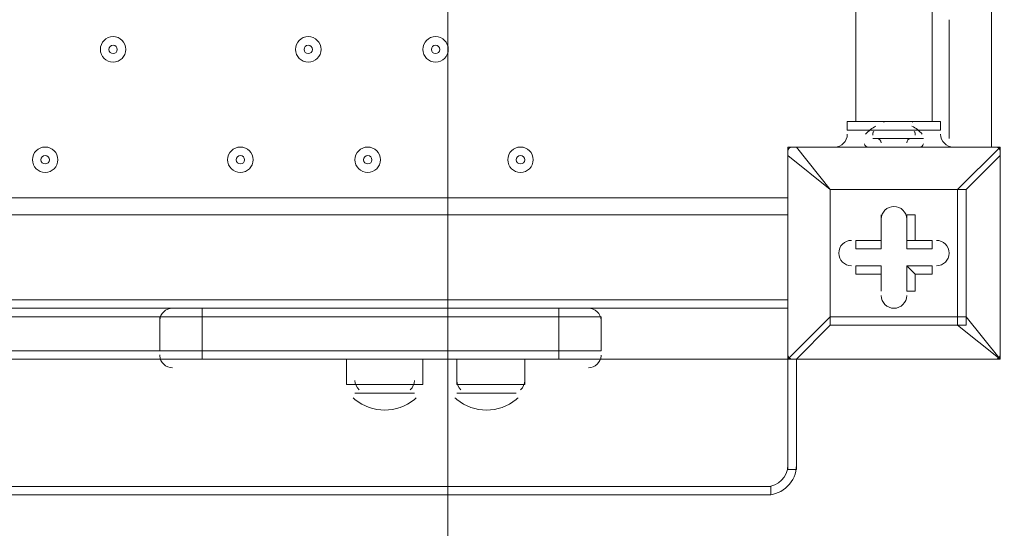
# Model space of a CAD drawing. Units: millimetres. Extents: x -4678 to 10984, y -10282 to 1008.
# Drawn here: x 1176 to 1544, y -4509 to -4319 of the extents above; entities that cross this region are included whole.
import ezdxf

# ---------------------------------------------------------------- set-up
doc = ezdxf.new("R2010")
doc.units = ezdxf.units.MM
doc.header["$MEASUREMENT"] = 0
doc.layers.add('Work Layer', color=7, linetype='Continuous', lineweight=0)

# ---------------------------------------------------------------- blocks, each defined once
blk = doc.blocks.new('Block_0')
at = {"layer": 'Work Layer', "color": 253, "lineweight": 9}
blk.add_line((1335.85, -5712.56), (1335.85, -1498.12), dxfattribs=at)

msp = doc.modelspace()

# ---------------------------------------------------------------- linework, layer by layer
at = {"layer": 'Work Layer', "color": 7, "lineweight": 9}
for p, q in [((1539.19, -3522.19), (1539.19, -4366.74)), ((1488.39, -4357.21), (1488.39, -4277.84)), ((1516.97, -4357.21), (1516.97, -4277.84)), ((1523.32, -4363.56), (1523.32, -4319.11)), ((1485.22, -4360.39), (1494.74, -4360.39)), ((1494.74, -4360.39), (1513.79, -4360.39)), ((1497.92, -4357.21), (1507.44, -4357.21)), ((1513.79, -4360.39), (1520.14, -4360.39)), ((1494.74, -4363.56), (1513.79, -4363.56)), ((1494.74, -4363.56), (1513.79, -4363.56)), ((1494.74, -4363.56), (1494.74, -4363.56)), ((1513.79, -4363.56), (1513.79, -4363.56)), ((1466.17, -4366.74), (1466.17, -4366.74)), ((1466.17, -4366.74), (1542.37, -4366.74)), ((1542.37, -4366.74), (1466.17, -4366.74)), ((1478.87, -4366.74), (1478.87, -4366.74)), ((1478.87, -4366.74), (1478.87, -4366.74)), ((1491.57, -4366.74), (1491.57, -4366.74)), ((1494.74, -4366.74), (1513.79, -4366.74)), ((1513.79, -4366.74), (1513.79, -4366.74)), ((1542.37, -4366.74), (1526.49, -4382.61)), ((1526.49, -4366.74), (1529.67, -4366.74)), ((1526.49, -4366.74), (1526.49, -4366.74)), ((1529.67, -4366.74), (1529.67, -4366.74)), ((1542.37, -4366.74), (1542.37, -4366.74)), ((1542.37, -4369.91), (1542.37, -4366.74)), ((1462.99, -4369.91), (1462.99, -4369.91)), ((1462.99, -4446.11), (1462.99, -4369.91)), ((1462.99, -4369.91), (1462.99, -4446.11)), ((1542.37, -4369.91), (1542.37, -4369.91)), ((1542.37, -4446.11), (1542.37, -4369.91)), ((1478.87, -4382.61), (1478.87, -4382.61)), ((1478.87, -4382.61), (1478.87, -4382.61)), ((1478.87, -4382.61), (1478.87, -4430.24)), ((1462.99, -4385.79), (1024.84, -4385.79)), ((1462.99, -4392.14), (618.44, -4392.14)), ((1497.92, -4392.14), (1497.92, -4392.14)), ((1497.92, -4404.84), (1497.92, -4392.14)), ((1507.44, -4392.14), (1510.62, -4392.14)), ((1507.44, -4401.66), (1507.44, -4392.14)), ((1507.44, -4404.84), (1507.44, -4392.14)), ((1510.62, -4401.66), (1510.62, -4392.14)), ((1488.39, -4401.66), (1488.39, -4401.66)), ((1497.92, -4401.66), (1497.92, -4401.66)), ((1497.92, -4401.66), (1497.92, -4404.84)), ((1510.62, -4401.66), (1507.44, -4401.66)), ((1507.44, -4401.66), (1507.44, -4404.84)), ((1507.44, -4404.84), (1516.97, -4404.84)), ((1516.97, -4401.66), (1516.97, -4404.84)), ((1488.39, -4411.19), (1488.39, -4411.19)), ((1497.92, -4411.19), (1488.39, -4411.19)), ((1497.92, -4414.36), (1497.92, -4411.19)), ((1497.92, -4411.19), (1497.92, -4420.71)), ((1497.92, -4411.19), (1497.92, -4411.19)), ((1507.44, -4411.19), (1516.97, -4411.19)), ((1507.44, -4411.19), (1510.62, -4414.36)), ((1507.44, -4411.19), (1516.97, -4411.19)), ((1507.44, -4411.19), (1507.44, -4411.19)), ((1507.44, -4411.19), (1507.44, -4420.71)), ((1516.97, -4411.19), (1516.97, -4414.36)), ((1510.62, -4414.36), (1516.97, -4414.36)), ((1497.92, -4420.71), (1497.92, -4420.71)), ((1507.44, -4420.71), (1507.44, -4420.71)), ((618.44, -4423.89), (1462.99, -4423.89)), ((1231.22, -4427.06), (1151.84, -4427.06)), ((1228.04, -4430.24), (1243.92, -4430.24)), ((1228.04, -4430.24), (1228.04, -4442.94)), ((1231.22, -4427.06), (1243.92, -4427.06)), ((1377.27, -4427.06), (1243.92, -4427.06)), ((1243.92, -4427.06), (1243.92, -4430.24)), ((1243.92, -4430.24), (1243.92, -4442.94)), ((1377.27, -4427.06), (1377.27, -4430.24)), ((1377.27, -4427.06), (1389.97, -4427.06)), ((1377.27, -4430.24), (1377.27, -4442.94)), ((1462.99, -4427.06), (1389.97, -4427.06)), ((1393.14, -4430.24), (1393.14, -4442.94)), ((1478.87, -4430.24), (1462.99, -4446.11)), ((1478.87, -4430.24), (1478.87, -4433.41)), ((1228.05, -4431.53), (1228.04, -4431.73)), ((1393.14, -4431.83), (1393.14, -4431.63)), ((1466.17, -4446.11), (1478.87, -4433.41)), ((1478.87, -4433.41), (1526.49, -4433.41)), ((1228.04, -4444.53), (1228.05, -4444.72)), ((1243.92, -4442.94), (1243.92, -4446.11)), ((1243.92, -4442.94), (1243.92, -4442.94)), ((1377.27, -4442.94), (1377.27, -4446.11)), ((1377.27, -4442.94), (1377.27, -4442.94)), ((1393.13, -4444.82), (1393.14, -4444.63)), ((1151.84, -4446.11), (1231.22, -4446.11)), ((1231.22, -4446.11), (1243.92, -4446.11)), ((1243.92, -4446.11), (1377.27, -4446.11)), ((1297.89, -4446.11), (1297.89, -4455.64)), ((1326.47, -4446.11), (1326.47, -4455.64)), ((1339.17, -4446.11), (1339.17, -4455.64)), ((1364.57, -4446.11), (1364.57, -4455.64)), ((1377.27, -4446.11), (1389.97, -4446.11)), ((1462.99, -4446.11), (1389.97, -4446.11)), ((1462.99, -4446.11), (1462.99, -4446.11)), ((1466.17, -4446.11), (1466.17, -4446.11)), ((1542.37, -4446.11), (1466.17, -4446.11)), ((1466.17, -4446.11), (1542.37, -4446.11)), ((1466.17, -4446.11), (1466.17, -4487.39)), ((1542.37, -4446.11), (1542.37, -4446.11)), ((1542.37, -4446.11), (1542.37, -4446.11)), ((1542.37, -4446.11), (1542.37, -4446.11)), ((1297.89, -4455.64), (1326.47, -4455.64)), ((1339.17, -4455.64), (1364.57, -4455.64)), ((1301.07, -4458.81), (1323.29, -4458.81)), ((1301.07, -4458.81), (1323.29, -4458.81)), ((1339.17, -4458.81), (1361.39, -4458.81)), ((1342.34, -4458.81), (1361.39, -4458.81)), ((1466.17, -4487.39), (1466.17, -4487.39)), ((1456.64, -4496.91), (624.79, -4496.91)), ((1456.64, -4496.91), (624.79, -4496.91)), ((624.79, -4496.91), (1456.64, -4496.91)), ((1456.64, -4496.91), (1456.64, -4496.91))]:
    msp.add_line(p, q, dxfattribs=at)
for points in [[(1485.22, -4360.39), (1485.22, -4357.21), (1520.14, -4357.21), (1520.14, -4360.39)], [(1507.44, -4357.21), (1507.44, -4357.21), (1501.09, -4357.21), (1497.92, -4357.21)], [(1466.17, -4366.74), (1462.99, -4366.74), (1462.99, -4369.91)], [(1462.99, -4369.91), (1478.87, -4382.61), (1466.17, -4366.74)], [(1526.49, -4366.74), (1513.79, -4366.74), (1491.57, -4366.74), (1478.87, -4366.74)], [(1529.67, -4382.61), (1542.37, -4369.91), (1542.37, -4446.11)], [(1526.49, -4430.24), (1478.87, -4430.24), (1478.87, -4382.61), (1526.49, -4382.61), (1526.49, -4430.24)], [(1529.67, -4430.24), (1529.67, -4382.61), (1526.49, -4382.61), (1478.87, -4382.61)], [(1529.67, -4382.61), (1529.67, -4382.61), (1526.49, -4382.61)], [(1497.92, -4401.66), (1497.92, -4392.14), (1497.92, -4401.66)], [(1488.39, -4401.66), (1497.92, -4401.66), (1488.39, -4401.66)], [(1488.39, -4401.66), (1488.39, -4404.84), (1497.92, -4404.84)], [(1510.62, -4401.66), (1516.97, -4401.66), (1507.44, -4401.66)], [(1497.92, -4414.36), (1488.39, -4414.36), (1488.39, -4411.19), (1497.92, -4411.19)], [(1497.92, -4414.36), (1497.92, -4420.71), (1497.92, -4411.19)], [(1510.62, -4414.36), (1510.62, -4420.71), (1507.44, -4420.71), (1507.44, -4411.19)], [(1075.64, -4430.24), (1091.52, -4430.24), (1139.14, -4430.24), (1155.02, -4430.24), (1228.04, -4430.24)], [(1075.64, -4430.24), (1091.52, -4430.24), (1139.14, -4430.24), (1155.02, -4430.24), (1228.04, -4430.24)], [(1075.64, -4430.24), (1075.64, -4442.94), (1091.52, -4442.94), (1139.14, -4442.94), (1155.02, -4442.94), (1228.04, -4442.94)], [(1075.64, -4430.24), (1091.52, -4430.24), (1139.14, -4430.24), (1155.02, -4430.24), (1228.04, -4430.24)], [(1228.04, -4430.24), (1243.92, -4430.24), (1377.27, -4430.24), (1393.14, -4430.24)], [(1228.04, -4430.24), (1243.92, -4430.24), (1377.27, -4430.24), (1393.14, -4430.24)], [(1393.14, -4430.24), (1377.27, -4430.24), (1243.92, -4430.24)], [(1478.87, -4430.24), (1478.87, -4430.24), (1478.87, -4433.41)], [(1526.49, -4433.41), (1526.49, -4430.24), (1529.67, -4430.24)], [(1526.49, -4433.41), (1529.67, -4433.41), (1529.67, -4430.24)], [(1526.49, -4433.41), (1542.37, -4446.11), (1529.67, -4430.24)], [(1075.64, -4442.94), (1091.52, -4442.94), (1139.14, -4442.94), (1155.02, -4442.94), (1228.04, -4442.94)], [(1075.64, -4442.94), (1091.52, -4442.94), (1139.14, -4442.94), (1155.02, -4442.94), (1228.04, -4442.94)], [(1228.04, -4442.94), (1243.92, -4442.94), (1377.27, -4442.94), (1393.14, -4442.94)], [(1393.14, -4442.94), (1377.27, -4442.94), (1243.92, -4442.94), (1228.04, -4442.94)], [(1228.04, -4442.94), (1243.92, -4442.94), (1377.27, -4442.94), (1393.14, -4442.94)], [(1462.99, -4446.11), (1462.99, -4446.11), (1466.17, -4446.11)], [(1462.99, -4446.11), (1462.99, -4487.39), (1466.17, -4487.39)], [(1466.17, -4446.11), (1466.17, -4487.39), (1466.17, -4446.11)], [(624.79, -4496.91), (624.79, -4493.74), (1456.64, -4493.74), (1456.64, -4496.91)]]:
    msp.add_lwpolyline(points, dxfattribs=at)
at = {"layer": 'Work Layer', "color": 1, "lineweight": 9}
msp.add_open_spline([(6838.19, -1322.74), (6838.19, -1322.74), (5477.67, -1322.74), (5477.67, -1322.74), (5429.1, -1310.32), (5380, -1299.48), (5330.37, -1290.42), (4951.14, -1058.6), (4505.42, -924.88), (4028.4, -924.88), (4028.4, -924.88), (4028.4, -1254.97), (4028.4, -1254.97), (4028.4, -1254.97), (3956.74, -1254.97), (3956.74, -1254.97), (3426.23, -1254.97), (2940.41, -1445.6), (2563.42, -1761.75), (2461.48, -1700.22), (2355.18, -1648.82), (2246, -1607.23), (1929.16, -1052.24), (1332.17, -677.85), (647.37, -677.85), (647.37, -677.85), (647.37, -1007.83), (647.37, -1007.83), (618.62, -1006.17), (589.83, -1005.06), (560.96, -1005.06), (365.35, -1005.06), (168.12, -1043.34), (-19.36, -1122.06), (-254.13, -1220.62), (-454.13, -1374.64), (-607.18, -1564.92), (-1145.37, -1658.1), (-1585.19, -2037.98), (-1763.66, -2541.7), (-2228.96, -2834.65), (-2538.98, -3352.54), (-2538.98, -3941.84), (-2538.98, -4571.04), (-2185.76, -5119.2), (-1667.25, -5398.75), (-1667.25, -5398.75), (-1667.25, -5440.99), (-1667.25, -5440.99), (-1667.25, -5885.16), (-1474.04, -6284.07), (-1167.27, -6558.73), (-1167.27, -6558.73), (-1167.27, -7140.52), (-1167.27, -7140.52), (-1167.27, -7692.81), (-719.55, -8140.53), (-167.26, -8140.53), (-167.26, -8140.53), (459.81, -8140.53), (459.81, -8140.53), (946.17, -8140.53), (1351.25, -7793.27), (1441.08, -7333.2), (1448.96, -7511.58), (1484.89, -7687.77), (1547.71, -7855.24), (1547.71, -7855.24), (1557.23, -7880.63), (1557.23, -7880.63), (1655.85, -8143.53), (1818.05, -8377.9), (2029.33, -8562.79), (2029.33, -8562.79), (2054.72, -8585.02), (2054.72, -8585.02), (2104.14, -8628.26), (2155.99, -8668.05), (2209.58, -8705), (2362.82, -9060.68), (2716.41, -9309.76), (3128.28, -9309.76), (3128.28, -9309.76), (3907.88, -9309.76), (3907.88, -9309.76), (4234.68, -9309.76), (4524.82, -9152.94), (4707.3, -8910.51), (4707.3, -8910.51), (4708.57, -8910.09), (4708.57, -8910.09), (4795.21, -8881.98), (4879.44, -8846.95), (4960.47, -8805.36), (4960.47, -8805.36), (5077.95, -8745.04), (5077.95, -8745.04), (5157.88, -8703.97), (5234.43, -8656.67), (5306.84, -8603.55), (5306.84, -8603.55), (5402.1, -8533.68), (5402.1, -8533.68), (5481.58, -8475.39), (5555.82, -8410.31), (5624, -8339.17), (5624, -8339.17), (5697.03, -8262.97), (5697.03, -8262.97), (5748.06, -8209.74), (5795.56, -8153.24), (5839.25, -8093.81), (5839.25, -8093.81), (5883.12, -8034.16), (5883.12, -8034.16), (6136.31, -8229.6), (6453.6, -8345.99), (6798.24, -8345.99), (7524.13, -8345.99), (8129.53, -7830.35), (8268.28, -7145.39), (8268.28, -7145.39), (8268.3, -7145.42), (8268.3, -7145.42), (8268.3, -7145.42), (8347.16, -6833.39), (8347.16, -6833.39), (8712.79, -6455.49), (8938.18, -5941.06), (8938.18, -5373.7), (8938.18, -5373.7), (8938.18, -3422.73), (8938.18, -3422.73), (8938.18, -2262.94), (7997.98, -1322.74), (6838.19, -1322.74)], degree=3, knots=[0, 0, 0, 0, 1, 1, 1, 2, 2, 2, 3, 3, 3, 4, 4, 4, 5, 5, 5, 6, 6, 6, 7, 7, 7, 8, 8, 8, 9, 9, 9, 10, 10, 10, 11, 11, 11, 12, 12, 12, 13, 13, 13, 14, 14, 14, 15, 15, 15, 16, 16, 16, 17, 17, 17, 18, 18, 18, 19, 19, 19, 20, 20, 20, 21, 21, 21, 22, 22, 22, 23, 23, 23, 24, 24, 24, 25, 25, 25, 26, 26, 26, 27, 27, 27, 28, 28, 28, 29, 29, 29, 30, 30, 30, 31, 31, 31, 32, 32, 32, 33, 33, 33, 34, 34, 34, 35, 35, 35, 36, 36, 36, 37, 37, 37, 38, 38, 38, 39, 39, 39, 40, 40, 40, 41, 41, 41, 42, 42, 42, 43, 43, 43, 44, 44, 44, 45, 45, 45, 45], dxfattribs=at)
at = {"layer": 'Work Layer', "color": 253, "lineweight": 9}
for points, knots in [([(4028.49, -6155.74), (3980.45, -6183.44), (3931.02, -6209.24), (3880.3, -6233.02), (3614.58, -6357.59), (3329.01, -6419.29), (3044.24, -6419.29), (2684.68, -6419.29), (2326.39, -6320.93), (2010.87, -6126.56), (2010.87, -6126.56), (505.95, -5199.49), (505.95, -5199.49), (-130.58, -4807.35), (-490.3, -4088.7), (-422.73, -3344.15), (-422.73, -3344.15), (-416.39, -3274.3), (-416.39, -3274.3), (-354.74, -2594.84), (54.09, -1995.65), (664.29, -1690.45), (942.37, -1551.35), (1244.27, -1482.33), (1545.45, -1482.33), (1780.52, -1482.33), (2015.15, -1524.36), (2237.73, -1607.9)], [0, 0, 0, 0, 1, 1, 1, 2, 2, 2, 3, 3, 3, 4, 4, 4, 5, 5, 5, 6, 6, 6, 7, 7, 7, 8, 8, 8, 9, 9, 9, 9]), ([(1426.48, -5933.43), (1426.48, -5933.43), (532.72, -5933.43), (532.72, -5933.43), (-295.71, -5933.43), (-967.28, -5261.84), (-967.28, -4433.42), (-967.28, -4433.42), (-967.28, -3449.17), (-967.28, -3449.17), (-967.28, -3355.61), (-958.71, -3264.04), (-942.32, -3175.22)], [0, 0, 0, 0, 1, 1, 1, 2, 2, 2, 3, 3, 3, 4, 4, 4, 4])]:
    msp.add_open_spline(points, degree=3, knots=knots, dxfattribs=at)
at = {"layer": 'Work Layer', "color": 7, "lineweight": 9}
for points, knots in [([(1205.82, -4330.23), (1205.82, -4332.86), (1207.95, -4334.99), (1210.58, -4334.99), (1213.21, -4334.99), (1215.34, -4332.86), (1215.34, -4330.23), (1215.34, -4327.59), (1213.21, -4325.46), (1210.58, -4325.46), (1207.95, -4325.46), (1205.82, -4327.59), (1205.82, -4330.23)], [0, 0, 0, 0, 1, 1, 1, 2, 2, 2, 3, 3, 3, 4, 4, 4, 4]), ([(1215.34, -4330.23), (1215.34, -4327.6), (1213.21, -4325.46), (1210.58, -4325.46), (1207.95, -4325.46), (1205.82, -4327.59), (1205.82, -4330.23), (1205.82, -4332.86), (1207.95, -4334.99), (1210.58, -4334.99), (1213.21, -4334.99), (1215.34, -4332.86), (1215.34, -4330.23)], [0, 0, 0, 0, 1, 1, 1, 2, 2, 2, 3, 3, 3, 4, 4, 4, 4]), ([(1278.84, -4330.23), (1278.84, -4332.86), (1280.97, -4334.99), (1283.61, -4334.99), (1286.24, -4334.99), (1288.37, -4332.86), (1288.37, -4330.23), (1288.37, -4327.59), (1286.24, -4325.46), (1283.61, -4325.46), (1280.97, -4325.46), (1278.84, -4327.59), (1278.84, -4330.23)], [0, 0, 0, 0, 1, 1, 1, 2, 2, 2, 3, 3, 3, 4, 4, 4, 4]), ([(1288.37, -4330.23), (1288.37, -4327.6), (1286.24, -4325.46), (1283.61, -4325.46), (1280.98, -4325.46), (1278.84, -4327.59), (1278.84, -4330.23), (1278.84, -4332.86), (1280.97, -4334.99), (1283.6, -4334.99), (1286.23, -4334.99), (1288.37, -4332.86), (1288.37, -4330.23)], [0, 0, 0, 0, 1, 1, 1, 2, 2, 2, 3, 3, 3, 4, 4, 4, 4]), ([(1326.47, -4330.23), (1326.47, -4332.86), (1328.6, -4334.99), (1331.23, -4334.99), (1333.86, -4334.99), (1335.99, -4332.86), (1335.99, -4330.23), (1335.99, -4327.59), (1333.86, -4325.46), (1331.23, -4325.46), (1328.6, -4325.46), (1326.47, -4327.59), (1326.47, -4330.23)], [0, 0, 0, 0, 1, 1, 1, 2, 2, 2, 3, 3, 3, 4, 4, 4, 4]), ([(1335.99, -4330.23), (1335.99, -4327.6), (1333.86, -4325.46), (1331.23, -4325.46), (1328.6, -4325.46), (1326.47, -4327.59), (1326.47, -4330.23), (1326.47, -4332.86), (1328.6, -4334.99), (1331.23, -4334.99), (1333.86, -4334.99), (1335.99, -4332.86), (1335.99, -4330.23)], [0, 0, 0, 0, 1, 1, 1, 2, 2, 2, 3, 3, 3, 4, 4, 4, 4]), ([(1212.17, -4330.23), (1212.17, -4329.35), (1211.46, -4328.64), (1210.58, -4328.64), (1209.7, -4328.64), (1208.99, -4329.35), (1208.99, -4330.23), (1208.99, -4331.1), (1209.7, -4331.81), (1210.58, -4331.81), (1211.46, -4331.81), (1212.17, -4331.1), (1212.17, -4330.23)], [0, 0, 0, 0, 1, 1, 1, 2, 2, 2, 3, 3, 3, 4, 4, 4, 4]), ([(1285.19, -4330.23), (1285.19, -4329.35), (1284.48, -4328.64), (1283.61, -4328.64), (1282.73, -4328.64), (1282.02, -4329.35), (1282.02, -4330.23), (1282.02, -4331.1), (1282.73, -4331.81), (1283.61, -4331.81), (1284.48, -4331.81), (1285.19, -4331.1), (1285.19, -4330.23)], [0, 0, 0, 0, 1, 1, 1, 2, 2, 2, 3, 3, 3, 4, 4, 4, 4]), ([(1332.82, -4330.23), (1332.82, -4329.35), (1332.11, -4328.64), (1331.23, -4328.64), (1330.35, -4328.64), (1329.64, -4329.35), (1329.64, -4330.23), (1329.64, -4331.1), (1330.35, -4331.81), (1331.23, -4331.81), (1332.11, -4331.81), (1332.82, -4331.1), (1332.82, -4330.23)], [0, 0, 0, 0, 1, 1, 1, 2, 2, 2, 3, 3, 3, 4, 4, 4, 4]), ([(1180.42, -4371.5), (1180.42, -4374.13), (1182.55, -4376.26), (1185.18, -4376.26), (1187.81, -4376.26), (1189.94, -4374.13), (1189.94, -4371.5), (1189.94, -4368.87), (1187.81, -4366.74), (1185.18, -4366.74), (1182.55, -4366.74), (1180.42, -4368.87), (1180.42, -4371.5)], [0, 0, 0, 0, 1, 1, 1, 2, 2, 2, 3, 3, 3, 4, 4, 4, 4]), ([(1189.94, -4371.5), (1189.94, -4368.87), (1187.81, -4366.74), (1185.18, -4366.74), (1182.55, -4366.74), (1180.42, -4368.87), (1180.42, -4371.5), (1180.42, -4374.13), (1182.55, -4376.26), (1185.18, -4376.26), (1187.81, -4376.26), (1189.94, -4374.13), (1189.94, -4371.5)], [0, 0, 0, 0, 1, 1, 1, 2, 2, 2, 3, 3, 3, 4, 4, 4, 4]), ([(1253.44, -4371.5), (1253.44, -4374.13), (1255.57, -4376.26), (1258.21, -4376.26), (1260.84, -4376.26), (1262.97, -4374.13), (1262.97, -4371.5), (1262.97, -4368.87), (1260.84, -4366.74), (1258.21, -4366.74), (1255.57, -4366.74), (1253.44, -4368.87), (1253.44, -4371.5)], [0, 0, 0, 0, 1, 1, 1, 2, 2, 2, 3, 3, 3, 4, 4, 4, 4]), ([(1262.97, -4371.5), (1262.97, -4368.87), (1260.84, -4366.74), (1258.21, -4366.74), (1255.58, -4366.74), (1253.44, -4368.87), (1253.44, -4371.5), (1253.44, -4374.13), (1255.57, -4376.26), (1258.2, -4376.26), (1260.83, -4376.26), (1262.97, -4374.13), (1262.97, -4371.5)], [0, 0, 0, 0, 1, 1, 1, 2, 2, 2, 3, 3, 3, 4, 4, 4, 4]), ([(1301.07, -4371.5), (1301.07, -4374.13), (1303.2, -4376.26), (1305.83, -4376.26), (1308.46, -4376.26), (1310.59, -4374.13), (1310.59, -4371.5), (1310.59, -4368.87), (1308.46, -4366.74), (1305.83, -4366.74), (1303.2, -4366.74), (1301.07, -4368.87), (1301.07, -4371.5)], [0, 0, 0, 0, 1, 1, 1, 2, 2, 2, 3, 3, 3, 4, 4, 4, 4]), ([(1310.59, -4371.5), (1310.59, -4368.87), (1308.46, -4366.74), (1305.83, -4366.74), (1303.2, -4366.74), (1301.07, -4368.87), (1301.07, -4371.5), (1301.07, -4374.13), (1303.2, -4376.26), (1305.83, -4376.26), (1308.46, -4376.26), (1310.59, -4374.13), (1310.59, -4371.5)], [0, 0, 0, 0, 1, 1, 1, 2, 2, 2, 3, 3, 3, 4, 4, 4, 4]), ([(1358.22, -4371.5), (1358.22, -4374.13), (1360.35, -4376.26), (1362.98, -4376.26), (1365.61, -4376.26), (1367.74, -4374.13), (1367.74, -4371.5), (1367.74, -4368.87), (1365.61, -4366.74), (1362.98, -4366.74), (1360.35, -4366.74), (1358.22, -4368.87), (1358.22, -4371.5)], [0, 0, 0, 0, 1, 1, 1, 2, 2, 2, 3, 3, 3, 4, 4, 4, 4]), ([(1367.74, -4371.5), (1367.74, -4368.87), (1365.61, -4366.74), (1362.98, -4366.74), (1360.35, -4366.74), (1358.22, -4368.87), (1358.22, -4371.5), (1358.22, -4374.13), (1360.35, -4376.26), (1362.98, -4376.26), (1365.61, -4376.26), (1367.74, -4374.13), (1367.74, -4371.5)], [0, 0, 0, 0, 1, 1, 1, 2, 2, 2, 3, 3, 3, 4, 4, 4, 4]), ([(1186.77, -4371.5), (1186.77, -4370.62), (1186.06, -4369.91), (1185.18, -4369.91), (1184.3, -4369.91), (1183.59, -4370.62), (1183.59, -4371.5), (1183.59, -4372.38), (1184.3, -4373.09), (1185.18, -4373.09), (1186.06, -4373.09), (1186.77, -4372.38), (1186.77, -4371.5)], [0, 0, 0, 0, 1, 1, 1, 2, 2, 2, 3, 3, 3, 4, 4, 4, 4]), ([(1259.79, -4371.5), (1259.79, -4370.62), (1259.08, -4369.91), (1258.21, -4369.91), (1257.33, -4369.91), (1256.62, -4370.62), (1256.62, -4371.5), (1256.62, -4372.38), (1257.33, -4373.09), (1258.21, -4373.09), (1259.08, -4373.09), (1259.79, -4372.38), (1259.79, -4371.5)], [0, 0, 0, 0, 1, 1, 1, 2, 2, 2, 3, 3, 3, 4, 4, 4, 4]), ([(1307.42, -4371.5), (1307.42, -4370.62), (1306.71, -4369.91), (1305.83, -4369.91), (1304.95, -4369.91), (1304.24, -4370.62), (1304.24, -4371.5), (1304.24, -4372.38), (1304.95, -4373.09), (1305.83, -4373.09), (1306.71, -4373.09), (1307.42, -4372.38), (1307.42, -4371.5)], [0, 0, 0, 0, 1, 1, 1, 2, 2, 2, 3, 3, 3, 4, 4, 4, 4]), ([(1364.57, -4371.5), (1364.57, -4370.62), (1363.86, -4369.91), (1362.98, -4369.91), (1362.1, -4369.91), (1361.39, -4370.62), (1361.39, -4371.5), (1361.39, -4372.38), (1362.1, -4373.09), (1362.98, -4373.09), (1363.86, -4373.09), (1364.57, -4372.38), (1364.57, -4371.5)], [0, 0, 0, 0, 1, 1, 1, 2, 2, 2, 3, 3, 3, 4, 4, 4, 4]), ([(1507.44, -4393.73), (1507.44, -4391.09), (1505.31, -4388.96), (1502.68, -4388.96), (1500.05, -4388.96), (1497.92, -4391.09), (1497.92, -4393.73)], [0, 0, 0, 0, 1, 1, 1, 2, 2, 2, 2]), ([(1507.44, -4393.73), (1507.44, -4391.09), (1505.31, -4388.96), (1502.68, -4388.96), (1500.05, -4388.96), (1497.92, -4391.09), (1497.92, -4393.73)], [0, 0, 0, 0, 1, 1, 1, 2, 2, 2, 2]), ([(1507.44, -4393.73), (1507.44, -4391.09), (1505.31, -4388.96), (1502.68, -4388.96), (1500.05, -4388.96), (1497.92, -4391.09), (1497.92, -4393.73)], [0, 0, 0, 0, 1, 1, 1, 2, 2, 2, 2]), ([(1486.81, -4401.66), (1484.17, -4401.66), (1482.04, -4403.8), (1482.04, -4406.43), (1482.04, -4409.06), (1484.17, -4411.19), (1486.81, -4411.19)], [0, 0, 0, 0, 1, 1, 1, 2, 2, 2, 2]), ([(1486.81, -4401.66), (1484.17, -4401.66), (1482.04, -4403.8), (1482.04, -4406.43), (1482.04, -4409.06), (1484.17, -4411.19), (1486.81, -4411.19)], [0, 0, 0, 0, 1, 1, 1, 2, 2, 2, 2]), ([(1486.81, -4401.66), (1484.17, -4401.66), (1482.04, -4403.8), (1482.04, -4406.43), (1482.04, -4409.06), (1484.17, -4411.19), (1486.81, -4411.19)], [0, 0, 0, 0, 1, 1, 1, 2, 2, 2, 2]), ([(1518.56, -4411.19), (1521.19, -4411.19), (1523.32, -4409.06), (1523.32, -4406.43), (1523.32, -4403.8), (1521.19, -4401.66), (1518.56, -4401.66)], [0, 0, 0, 0, 1, 1, 1, 2, 2, 2, 2]), ([(1518.56, -4411.19), (1521.19, -4411.19), (1523.32, -4409.06), (1523.32, -4406.43), (1523.32, -4403.8), (1521.19, -4401.66), (1518.56, -4401.66)], [0, 0, 0, 0, 1, 1, 1, 2, 2, 2, 2]), ([(1518.56, -4411.19), (1521.19, -4411.19), (1523.32, -4409.06), (1523.32, -4406.43), (1523.32, -4403.8), (1521.19, -4401.66), (1518.56, -4401.66)], [0, 0, 0, 0, 1, 1, 1, 2, 2, 2, 2]), ([(1497.92, -4422.3), (1497.92, -4424.93), (1500.05, -4427.06), (1502.68, -4427.06), (1505.31, -4427.06), (1507.44, -4424.93), (1507.44, -4422.3)], [0, 0, 0, 0, 1, 1, 1, 2, 2, 2, 2]), ([(1497.92, -4422.3), (1497.92, -4424.93), (1500.05, -4427.06), (1502.68, -4427.06), (1505.31, -4427.06), (1507.44, -4424.93), (1507.44, -4422.3)], [0, 0, 0, 0, 1, 1, 1, 2, 2, 2, 2]), ([(1497.92, -4422.3), (1497.92, -4424.93), (1500.05, -4427.06), (1502.68, -4427.06), (1505.31, -4427.06), (1507.44, -4424.93), (1507.44, -4422.3)], [0, 0, 0, 0, 1, 1, 1, 2, 2, 2, 2])]:
    msp.add_open_spline(points, degree=3, knots=knots, dxfattribs=at)
for points in [[(1495.96, -4358.89), (1494.5, -4359.67), (1493.18, -4360.7), (1492.07, -4361.93)], [(1499.51, -4357.21), (1499.24, -4357.21), (1498.99, -4357.28), (1498.76, -4357.4)], [(1509.78, -4357.4), (1509.58, -4357.3), (1509.37, -4357.23), (1509.14, -4357.22)], [(1513.29, -4361.93), (1512.18, -4360.7), (1510.86, -4359.67), (1509.4, -4358.89)], [(1480.46, -4366.74), (1483.09, -4366.74), (1485.22, -4364.61), (1485.22, -4361.98)], [(1495.15, -4360.91), (1494.8, -4361.31), (1494.66, -4361.85), (1494.79, -4362.36)], [(1497.92, -4365.15), (1497.92, -4364.27), (1497.21, -4363.56), (1496.33, -4363.56)], [(1509.03, -4363.56), (1508.15, -4363.56), (1507.44, -4364.27), (1507.44, -4365.15)], [(1510.57, -4362.36), (1510.7, -4361.85), (1510.56, -4361.31), (1510.21, -4360.91)], [(1520.14, -4361.98), (1520.14, -4364.61), (1522.27, -4366.74), (1524.9, -4366.74)], [(1464.58, -4366.74), (1463.7, -4366.74), (1462.99, -4367.45), (1462.99, -4368.33)], [(1491.62, -4365.53), (1491.79, -4366.24), (1492.43, -4366.74), (1493.16, -4366.74)], [(1512.21, -4366.74), (1512.93, -4366.74), (1513.57, -4366.24), (1513.75, -4365.54)], [(1542.37, -4368.33), (1542.37, -4367.45), (1541.66, -4366.74), (1540.78, -4366.74)], [(1232.81, -4427.06), (1230.29, -4427.06), (1228.21, -4429.02), (1228.05, -4431.53)], [(1393.13, -4431.53), (1392.98, -4429.02), (1390.9, -4427.06), (1388.38, -4427.06)], [(1228.05, -4444.82), (1228.21, -4447.33), (1230.29, -4449.29), (1232.8, -4449.29)], [(1388.38, -4449.29), (1390.89, -4449.29), (1392.98, -4447.33), (1393.13, -4444.82)], [(1462.99, -4444.53), (1462.99, -4445.4), (1463.7, -4446.11), (1464.58, -4446.11)], [(1540.78, -4446.11), (1541.66, -4446.11), (1542.37, -4445.4), (1542.37, -4444.53)], [(1301.07, -4454.05), (1301.07, -4455.38), (1301.63, -4456.66), (1302.61, -4457.56)], [(1321.75, -4457.56), (1322.73, -4456.66), (1323.29, -4455.38), (1323.29, -4454.05)], [(1339.17, -4454.05), (1339.17, -4455.38), (1339.73, -4456.66), (1340.71, -4457.56)], [(1363.03, -4457.56), (1364.01, -4456.66), (1364.57, -4455.38), (1364.57, -4454.05)], [(1300.36, -4460.56), (1300.58, -4460.76), (1300.81, -4460.96), (1301.04, -4461.15)], [(1301.05, -4461.16), (1307.51, -4466.5), (1316.85, -4466.5), (1323.31, -4461.16)], [(1323.32, -4461.15), (1323.55, -4460.96), (1323.78, -4460.76), (1324, -4460.56)], [(1338.46, -4460.56), (1338.68, -4460.76), (1338.91, -4460.96), (1339.14, -4461.15)], [(1339.15, -4461.16), (1345.61, -4466.5), (1354.95, -4466.5), (1361.41, -4461.16)], [(1361.42, -4461.15), (1361.65, -4460.96), (1361.88, -4460.76), (1362.1, -4460.56)], [(1455.05, -4496.91), (1461.19, -4496.91), (1466.17, -4491.94), (1466.17, -4485.8)], [(1455.06, -4496.91), (1461.19, -4496.91), (1466.17, -4491.94), (1466.17, -4485.8)], [(1455.06, -4493.74), (1459.44, -4493.74), (1462.99, -4490.18), (1462.99, -4485.8)], [(1455.06, -4496.91), (1461.19, -4496.91), (1466.17, -4491.94), (1466.17, -4485.8)]]:
    msp.add_open_spline(points, degree=3, dxfattribs=at)

# ---------------------------------------------------------------- block references
at = {"layer": 'Work Layer'}
msp.add_blockref('Block_0', (0, 0), dxfattribs=at)

doc.saveas('drawing.dxf')
